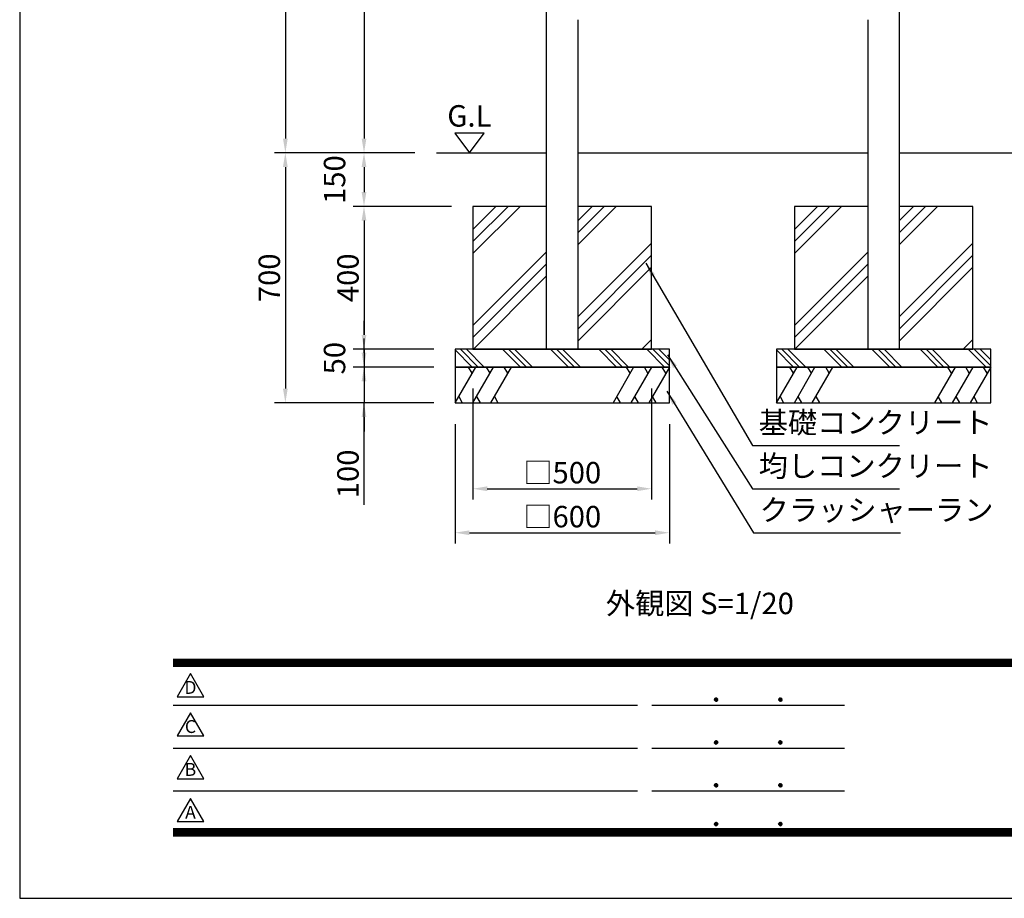
# Model space of a CAD drawing. Extents: x 0 to 8400, y 0 to 5940.
# Drawn here: x 0 to 2757, y 0 to 2460 of the extents above; entities that cross this region are included whole.
import ezdxf
from ezdxf.enums import TextEntityAlignment as Align

# ---------------------------------------------------------------- set-up
doc = ezdxf.new("R2010")
doc.units = 0
doc.header["$LTSCALE"] = 6
doc.layers.get('0').update_dxf_attribs({"linetype": 'CONTINUOUS'})
doc.layers.get('DEFPOINTS').update_dxf_attribs({"linetype": 'CONTINUOUS'})
for name, color, linetype in [('P002', 181, 'CONTINUOUS'), ('P019', 71, 'CONTINUOUS'), ('P919', 75, 'CONTINUOUS'), ('P_2DIM', 6, 'CONTINUOUS'), ('P_3TEXT', 60, 'CONTINUOUS'), ('P_5DRAWFRAME', 104, 'CONTINUOUS'), ('P_7THICK', 7, 'CONTINUOUS')]:
    doc.layers.add(name, color=color, linetype=linetype)
doc.styles.add('BIGFONT', font='simplex.shx', dxfattribs={"bigfont": 'bigfont.shx'})
doc.dimstyles.new('DIMBIGFONT$0', dxfattribs={"dimscale": 20, "dimtxt": 3, "dimasz": 2, "dimexe": 1.5, "dimexo": 3, "dimgap": 0.75, "dimtad": 1, "dimdec": 1, "dimdsep": 46, "dimtxsty": 'BIGFONT', "dimsah": 1, "dimcen": 0, "dimclrt": 230, "dimadec": 1, "dimazin": 2, "dimtfac": 0.6, "dimtdec": 1, "dimtofl": 0, "dimtmove": 2, "dimatfit": 3, "dimfxl": 1, "dimtvp": 1, "dimtolj": 1, "dimarcsym": 0})
doc.dimstyles.new('DIMBIGFONT$7', dxfattribs={"dimscale": 20, "dimtxt": 3, "dimasz": 2, "dimexe": 1.5, "dimexo": 3, "dimgap": 0.75, "dimtad": 1, "dimdec": 1, "dimdsep": 46, "dimtxsty": 'BIGFONT', "dimsah": 1, "dimcen": 0, "dimclrt": 230, "dimadec": 1, "dimazin": 2, "dimtfac": 0.6, "dimtdec": 1, "dimtofl": 0, "dimtmove": 0, "dimatfit": 3, "dimfxl": 1, "dimtvp": 1, "dimtolj": 1, "dimarcsym": 0})

# ---------------------------------------------------------------- blocks, each defined once
blk = doc.blocks.new('DFP3')
at = {"color": 0}
for p, q in [((21.5, 33.5), (408, 33.5)), ((21.5, 33.45), (408, 33.45)), ((21.5, 33.4), (408, 33.4)), ((21.5, 33.35), (408, 33.35)), ((21.5, 33.3), (408, 33.3)), ((21.5, 33.25), (408, 33.25)), ((21.5, 33.2), (408, 33.2)), ((21.5, 33.15), (408, 33.15)), ((21.5, 33.1), (408, 33.1)), ((21.5, 33.05), (408, 33.05)), ((21.5, 33), (408, 33)), ((21.5, 32.95), (408, 32.95)), ((21.5, 32.9), (408, 32.9)), ((21.5, 32.85), (408, 32.85)), ((21.5, 32.8), (408, 32.8)), ((21.5, 32.75), (408, 32.75)), ((21.5, 32.7), (408, 32.7)), ((21.5, 32.65), (408, 32.65)), ((21.5, 32.6), (408, 32.6)), ((21.5, 32.55), (408, 32.55)), ((21.5, 32.5), (408, 32.5)), ((97.25, 27.82), (97.5, 28.07)), ((97.25, 27.82), (97.5, 27.57)), ((97.26, 27.76), (97.56, 28.07)), ((97.26, 27.89), (97.56, 27.58)), ((97.27, 27.91), (97.41, 28.06)), ((97.27, 27.74), (97.41, 27.59)), ((97.28, 27.71), (97.61, 28.05)), ((97.28, 27.94), (97.61, 27.6)), ((97.31, 27.67), (97.66, 28.02)), ((97.31, 27.98), (97.66, 27.63)), ((97.34, 28.02), (97.69, 27.67)), ((97.34, 27.63), (97.69, 27.98)), ((97.38, 28.05), (97.72, 27.71)), ((97.38, 27.6), (97.72, 27.94)), ((97.43, 28.07), (97.74, 27.76)), ((97.43, 27.58), (97.74, 27.89)), ((97.5, 28.07), (97.75, 27.82)), ((97.5, 27.57), (97.75, 27.83)), ((97.58, 28.06), (97.74, 27.9)), ((97.58, 27.59), (97.74, 27.75)), ((106.25, 27.82), (106.5, 28.07)), ((106.25, 27.82), (106.5, 27.57)), ((106.26, 27.76), (106.56, 28.07)), ((106.26, 27.89), (106.56, 27.58)), ((106.27, 27.91), (106.41, 28.06)), ((106.27, 27.74), (106.41, 27.59)), ((106.28, 27.71), (106.61, 28.05)), ((106.28, 27.94), (106.61, 27.6)), ((106.31, 27.67), (106.66, 28.02)), ((106.31, 27.98), (106.66, 27.63)), ((106.34, 28.02), (106.69, 27.67)), ((106.34, 27.63), (106.69, 27.98)), ((106.38, 28.05), (106.72, 27.71)), ((106.38, 27.6), (106.72, 27.94)), ((106.43, 28.07), (106.74, 27.76)), ((106.43, 27.58), (106.74, 27.89)), ((106.5, 28.07), (106.75, 27.82)), ((106.5, 27.57), (106.75, 27.83)), ((106.58, 28.06), (106.74, 27.9)), ((106.58, 27.59), (106.74, 27.75)), ((21.5, 27.03), (86.5, 27.03)), ((88.5, 27.03), (115.5, 27.03)), ((97.25, 21.82), (97.5, 22.07)), ((97.26, 21.76), (97.56, 22.07)), ((97.27, 21.91), (97.41, 22.06)), ((97.43, 22.07), (97.74, 21.76)), ((97.5, 22.07), (97.75, 21.82)), ((97.58, 22.06), (97.74, 21.9)), ((106.25, 21.82), (106.5, 22.07)), ((106.26, 21.76), (106.56, 22.07)), ((106.27, 21.91), (106.41, 22.06)), ((106.43, 22.07), (106.74, 21.76)), ((106.5, 22.07), (106.75, 21.82)), ((106.58, 22.06), (106.74, 21.9)), ((21.5, 21.03), (86.5, 21.03)), ((88.5, 21.03), (115.5, 21.03)), ((97.25, 21.82), (97.5, 21.57)), ((97.26, 21.89), (97.56, 21.58)), ((97.27, 21.74), (97.41, 21.59)), ((97.28, 21.71), (97.61, 22.05)), ((97.28, 21.94), (97.61, 21.6)), ((97.31, 21.67), (97.66, 22.02)), ((97.31, 21.98), (97.66, 21.63)), ((97.34, 22.02), (97.69, 21.67)), ((97.34, 21.63), (97.69, 21.98)), ((97.38, 22.05), (97.72, 21.71)), ((97.38, 21.6), (97.72, 21.94)), ((97.43, 21.58), (97.74, 21.89)), ((97.5, 21.57), (97.75, 21.83)), ((97.58, 21.59), (97.74, 21.75)), ((106.25, 21.82), (106.5, 21.57)), ((106.26, 21.89), (106.56, 21.58)), ((106.27, 21.74), (106.41, 21.59)), ((106.28, 21.71), (106.61, 22.05)), ((106.28, 21.94), (106.61, 21.6)), ((106.31, 21.67), (106.66, 22.02)), ((106.31, 21.98), (106.66, 21.63)), ((106.34, 22.02), (106.69, 21.67)), ((106.34, 21.63), (106.69, 21.98)), ((106.38, 22.05), (106.72, 21.71)), ((106.38, 21.6), (106.72, 21.94)), ((106.43, 21.58), (106.74, 21.89)), ((106.5, 21.57), (106.75, 21.83)), ((106.58, 21.59), (106.74, 21.75)), ((97.25, 15.82), (97.5, 16.07)), ((97.25, 15.82), (97.5, 15.57)), ((97.26, 15.76), (97.56, 16.07)), ((97.26, 15.89), (97.56, 15.58)), ((97.27, 15.91), (97.41, 16.06)), ((97.27, 15.74), (97.41, 15.59)), ((97.28, 15.71), (97.61, 16.05)), ((97.28, 15.94), (97.61, 15.6)), ((97.31, 15.67), (97.66, 16.02)), ((97.31, 15.98), (97.66, 15.63)), ((97.34, 16.02), (97.69, 15.67)), ((97.34, 15.63), (97.69, 15.98)), ((97.38, 16.05), (97.72, 15.71)), ((97.38, 15.6), (97.72, 15.94)), ((97.43, 16.07), (97.74, 15.76)), ((97.43, 15.58), (97.74, 15.89)), ((97.5, 16.07), (97.75, 15.82)), ((97.5, 15.57), (97.75, 15.83)), ((97.58, 16.06), (97.74, 15.9)), ((97.58, 15.59), (97.74, 15.75)), ((106.25, 15.82), (106.5, 16.07)), ((106.25, 15.82), (106.5, 15.57)), ((106.26, 15.76), (106.56, 16.07)), ((106.26, 15.89), (106.56, 15.58)), ((106.27, 15.91), (106.41, 16.06)), ((106.27, 15.74), (106.41, 15.59)), ((106.28, 15.71), (106.61, 16.05)), ((106.28, 15.94), (106.61, 15.6)), ((106.31, 15.67), (106.66, 16.02)), ((106.31, 15.98), (106.66, 15.63)), ((106.34, 16.02), (106.69, 15.67)), ((106.34, 15.63), (106.69, 15.98)), ((106.38, 16.05), (106.72, 15.71)), ((106.38, 15.6), (106.72, 15.94)), ((106.43, 16.07), (106.74, 15.76)), ((106.43, 15.58), (106.74, 15.89)), ((106.5, 16.07), (106.75, 15.82)), ((106.5, 15.57), (106.75, 15.83)), ((106.58, 16.06), (106.74, 15.9)), ((106.58, 15.59), (106.74, 15.75)), ((21.5, 15.03), (86.5, 15.03)), ((88.5, 15.03), (115.5, 15.03)), ((21.5, 9.75), (408, 9.75)), ((21.5, 9.7), (408, 9.7)), ((97.25, 10.4), (97.5, 10.65)), ((97.25, 10.4), (97.5, 10.15)), ((97.26, 10.34), (97.56, 10.64)), ((97.26, 10.46), (97.56, 10.16)), ((97.27, 10.49), (97.41, 10.63)), ((97.27, 10.31), (97.41, 10.17)), ((97.28, 10.29), (97.61, 10.62)), ((97.28, 10.51), (97.61, 10.18)), ((97.31, 10.24), (97.66, 10.59)), ((97.31, 10.56), (97.66, 10.21)), ((97.34, 10.59), (97.69, 10.24)), ((97.34, 10.21), (97.69, 10.56)), ((97.38, 10.62), (97.72, 10.28)), ((97.38, 10.18), (97.72, 10.52)), ((97.43, 10.64), (97.74, 10.33)), ((97.43, 10.16), (97.74, 10.47)), ((97.5, 10.65), (97.75, 10.4)), ((97.5, 10.15), (97.75, 10.4)), ((97.58, 10.64), (97.74, 10.48)), ((97.58, 10.16), (97.74, 10.32)), ((106.25, 10.4), (106.5, 10.65)), ((106.25, 10.4), (106.5, 10.15)), ((106.26, 10.34), (106.56, 10.64)), ((106.26, 10.46), (106.56, 10.16)), ((106.27, 10.49), (106.41, 10.63)), ((106.27, 10.31), (106.41, 10.17)), ((106.28, 10.29), (106.61, 10.62)), ((106.28, 10.51), (106.61, 10.18)), ((106.31, 10.24), (106.66, 10.59)), ((106.31, 10.56), (106.66, 10.21)), ((106.34, 10.59), (106.69, 10.24)), ((106.34, 10.21), (106.69, 10.56)), ((106.38, 10.62), (106.72, 10.28)), ((106.38, 10.18), (106.72, 10.52)), ((106.43, 10.64), (106.74, 10.33)), ((106.43, 10.16), (106.74, 10.47)), ((106.5, 10.65), (106.75, 10.4)), ((106.5, 10.15), (106.75, 10.4)), ((106.58, 10.64), (106.74, 10.48)), ((106.58, 10.16), (106.74, 10.32)), ((21.5, 9.65), (408, 9.65)), ((21.5, 9.6), (408, 9.6)), ((21.5, 9.55), (408, 9.55)), ((21.5, 9.5), (408, 9.5)), ((21.5, 9.45), (408, 9.45)), ((21.5, 9.4), (408, 9.4)), ((21.5, 9.35), (408, 9.35)), ((21.5, 9.3), (408, 9.3)), ((21.5, 9.25), (408, 9.25)), ((21.5, 9.2), (408, 9.2)), ((21.5, 9.15), (408, 9.15)), ((21.5, 9.1), (408, 9.1)), ((21.5, 9.05), (408, 9.05)), ((21.5, 9), (408, 9)), ((21.5, 8.95), (408, 8.95)), ((21.5, 8.9), (408, 8.9)), ((21.5, 8.85), (408, 8.85)), ((21.5, 8.8), (408, 8.8)), ((21.5, 8.75), (408, 8.75))]:
    blk.add_line(p, q, dxfattribs=at)
for points in [[(23.91, 31.45), (22.04, 28.21), (25.79, 28.21)], [(23.91, 25.97), (22.04, 22.73), (25.79, 22.73)], [(23.91, 19.97), (22.04, 16.73), (25.79, 16.73)], [(23.91, 13.97), (22.04, 10.73), (25.79, 10.73)]]:
    blk.add_lwpolyline(points, close=True)
at = {"layer": 'DEFPOINTS', "color": 0}
for p, q in [((0, 297), (0, 0)), ((0, 0), (420, 0))]:
    blk.add_line(p, q, dxfattribs=at)
at = {"style": 'BIGFONT'}
for s, p in [('D', (23.91, 29.29)), ('C', (23.91, 23.81)), ('B', (23.91, 17.81)), ('A', (23.91, 11.81))]:
    blk.add_text(s, height=1.8, dxfattribs=at).set_placement(p, align=Align.MIDDLE)
at = {"color": 83, "style": 'BIGFONT'}
for tag, height, p in [('PROJECT1', 4, (283.38, 25.6)), ('DATE', 3, (344.68, 25.84)), ('SCALE', 3, (379.68, 25.84)), ('PROJECT2', 4, (284.2, 17.84)), ('PROJECT3', 4, (284.2, 10.57)), ('DWGNO', 3, (358.68, 10.57))]:
    blk.add_attdef(tag, text='', height=height, dxfattribs=at).set_placement(p, align=Align.BOTTOM_CENTER)
at = {"color": 83, "ltscale": 0.5, "style": 'BIGFONT', "flags": 8}
for tag, p in [('REV04', (26.47, 27.61)), ('REV03', (26.47, 21.7)), ('REV02', (26.47, 15.58)), ('REV01', (26.47, 10.33))]:
    blk.add_attdef(tag, text='', height=2, dxfattribs=at).set_placement(p, align=Align.BOTTOM_LEFT)
for tag, p in [('REVD4', (80.98, 27.61)), ('R4D', (92.67, 27.61)), ('R4C', (101.8, 27.61)), ('R4A', (110.92, 27.61)), ('REVD3', (80.98, 21.7)), ('R3D', (92.67, 21.7)), ('R3C', (101.8, 21.7)), ('R3A', (110.92, 21.7)), ('REVD2', (80.98, 15.58)), ('R2D', (92.67, 15.58)), ('R2C', (101.8, 15.58)), ('R2A', (110.92, 15.58)), ('REVD1', (80.98, 10.33)), ('R1D', (92.67, 10.33)), ('R1C', (101.8, 10.33)), ('R1A', (110.92, 10.33))]:
    blk.add_attdef(tag, text='', height=2, dxfattribs=at).set_placement(p, align=Align.BOTTOM_CENTER)
blk = doc.blocks.new('*D16')
at = {"layer": 'DEFPOINTS', "color": 0}
for p in [(1269.3, 1487.3), (1769.3, 1487.3), (1769.3, 1146.7)]:
    blk.add_point(p, dxfattribs=at)
at = {"layer": 'P_2DIM', "color": 0, "lineweight": -2}
for p, q in [((1269.3, 1427.3), (1269.3, 1116.7)), ((1769.3, 1427.3), (1769.3, 1116.7)), ((1309.3, 1146.7), (1729.3, 1146.7))]:
    blk.add_line(p, q, dxfattribs=at)
at = {"layer": 'P_2DIM', "color": 0}
for points in [[(1309.3, 1153.4), (1309.3, 1140), (1269.3, 1146.7)], [(1729.3, 1153.4), (1729.3, 1140), (1769.3, 1146.7)]]:
    blk.add_solid(points, dxfattribs=at)
at = {"layer": 'P_2DIM', "color": 230, "insert": (1519.3, 1191.7), "char_height": 60, "attachment_point": 5, "style": 'BIGFONT'}
blk.add_mtext('\\A1;□500', dxfattribs=at)
blk = doc.blocks.new('*D17')
at = {"layer": 'DEFPOINTS', "color": 0}
for p in [(1219.3, 1387.3), (1819.3, 1387.3), (1819.3, 1023.6)]:
    blk.add_point(p, dxfattribs=at)
at = {"layer": 'P_2DIM', "color": 0, "lineweight": -2}
for p, q in [((1219.3, 1327.3), (1219.3, 993.6)), ((1819.3, 1327.3), (1819.3, 993.6)), ((1259.3, 1023.6), (1779.3, 1023.6))]:
    blk.add_line(p, q, dxfattribs=at)
at = {"layer": 'P_2DIM', "color": 0}
for points in [[(1259.3, 1030.2), (1259.3, 1016.9), (1219.3, 1023.6)], [(1779.3, 1030.2), (1779.3, 1016.9), (1819.3, 1023.6)]]:
    blk.add_solid(points, dxfattribs=at)
at = {"layer": 'P_2DIM', "color": 230, "insert": (1519.3, 1068.6), "char_height": 60, "attachment_point": 5, "style": 'BIGFONT'}
blk.add_mtext('\\A1;□600', dxfattribs=at)
blk = doc.blocks.new('*D13')
at = {"layer": 'DEFPOINTS', "color": 0}
for p in [(1166.9, 2087.3), (964.2, 1937.3), (1269.3, 1937.3)]:
    blk.add_point(p, dxfattribs=at)
at = {"layer": 'P_2DIM', "color": 0, "lineweight": -2}
for p, q in [((1106.9, 2087.3), (934.2, 2087.3)), ((964.2, 2047.3), (964.2, 1977.3)), ((1209.3, 1937.3), (934.2, 1937.3))]:
    blk.add_line(p, q, dxfattribs=at)
at = {"layer": 'P_2DIM', "color": 0}
for points in [[(957.5, 2047.3), (970.9, 2047.3), (964.2, 2087.3)], [(957.5, 1977.3), (970.9, 1977.3), (964.2, 1937.3)]]:
    blk.add_solid(points, dxfattribs=at)
at = {"layer": 'P_2DIM', "color": 230, "insert": (881.7, 2012.3), "char_height": 60, "attachment_point": 5, "rotation": 90, "style": 'BIGFONT'}
blk.add_mtext('\\A1;150', dxfattribs=at)
blk = doc.blocks.new('*D15')
at = {"layer": 'DEFPOINTS', "color": 0}
for p in [(1219.3, 1487.3), (964.2, 1387.3), (1219.3, 1387.3)]:
    blk.add_point(p, dxfattribs=at)
at = {"layer": 'P_2DIM', "color": 0, "lineweight": -2}
for p, q in [((964.2, 1527.3), (964.2, 1567.3)), ((1159.3, 1487.3), (934.2, 1487.3)), ((964.2, 1487.3), (964.2, 1387.3)), ((1159.3, 1387.3), (934.2, 1387.3)), ((964.2, 1101.9), (964.2, 1387.3)), ((964.2, 1347.3), (964.2, 1307.3))]:
    blk.add_line(p, q, dxfattribs=at)
at = {"layer": 'P_2DIM', "color": 0}
for points in [[(957.5, 1527.3), (970.9, 1527.3), (964.2, 1487.3)], [(957.5, 1347.3), (970.9, 1347.3), (964.2, 1387.3)]]:
    blk.add_solid(points, dxfattribs=at)
at = {"layer": 'P_2DIM', "color": 230, "insert": (919.2, 1188.3), "char_height": 60, "attachment_point": 5, "rotation": 90, "style": 'BIGFONT'}
blk.add_mtext('\\A1;100', dxfattribs=at)
blk = doc.blocks.new('*D14')
at = {"layer": 'DEFPOINTS', "color": 0}
for p in [(1269.3, 1937.3), (964.2, 1537.3), (1219.3, 1537.3)]:
    blk.add_point(p, dxfattribs=at)
at = {"layer": 'P_2DIM', "color": 0, "lineweight": -2}
for p, q in [((1209.3, 1937.3), (934.2, 1937.3)), ((964.2, 1897.3), (964.2, 1577.3)), ((1159.3, 1537.3), (934.2, 1537.3))]:
    blk.add_line(p, q, dxfattribs=at)
at = {"layer": 'P_2DIM', "color": 0}
for points in [[(957.5, 1897.3), (970.9, 1897.3), (964.2, 1937.3)], [(957.5, 1577.3), (970.9, 1577.3), (964.2, 1537.3)]]:
    blk.add_solid(points, dxfattribs=at)
at = {"layer": 'P_2DIM', "color": 230, "insert": (919.2, 1737.3), "char_height": 60, "attachment_point": 5, "rotation": 90, "style": 'BIGFONT'}
blk.add_mtext('\\A1;400', dxfattribs=at)
blk = doc.blocks.new('*D12')
at = {"layer": 'DEFPOINTS', "color": 0}
for p in [(1166.9, 2087.3), (743.9, 1387.3), (1219.3, 1387.3)]:
    blk.add_point(p, dxfattribs=at)
at = {"layer": 'P_2DIM', "color": 0, "lineweight": -2}
for p, q in [((1106.9, 2087.3), (713.9, 2087.3)), ((743.9, 2047.3), (743.9, 1427.3)), ((1159.3, 1387.3), (713.9, 1387.3))]:
    blk.add_line(p, q, dxfattribs=at)
at = {"layer": 'P_2DIM', "color": 0}
for points in [[(737.2, 2047.3), (750.6, 2047.3), (743.9, 2087.3)], [(737.2, 1427.3), (750.6, 1427.3), (743.9, 1387.3)]]:
    blk.add_solid(points, dxfattribs=at)
at = {"layer": 'P_2DIM', "color": 230, "insert": (698.9, 1737.3), "char_height": 60, "attachment_point": 5, "rotation": 90, "style": 'BIGFONT'}
blk.add_mtext('\\A1;700', dxfattribs=at)
blk = doc.blocks.new('*D18')
at = {"layer": 'DEFPOINTS', "color": 0}
for p in [(1850.2, 3823), (743.9, 2087.3), (1166.9, 2087.3)]:
    blk.add_point(p, dxfattribs=at)
at = {"layer": 'P_2DIM', "color": 0, "lineweight": -2}
for p, q in [((1790.2, 3823), (713.9, 3823)), ((743.9, 3783), (743.9, 2127.3)), ((1106.9, 2087.3), (713.9, 2087.3))]:
    blk.add_line(p, q, dxfattribs=at)
at = {"layer": 'P_2DIM', "color": 0}
for points in [[(737.2, 3783), (750.6, 3783), (743.9, 3823)], [(737.2, 2127.3), (750.6, 2127.3), (743.9, 2087.3)]]:
    blk.add_solid(points, dxfattribs=at)
at = {"layer": 'P_2DIM', "color": 230, "insert": (683.2, 2955.1), "char_height": 60, "attachment_point": 5, "rotation": 90, "style": 'BIGFONT'}
blk.add_mtext('\\A1;(1736)', dxfattribs=at)
blk = doc.blocks.new('*D19')
at = {"layer": 'DEFPOINTS', "color": 0}
for p in [(1519.3, 3617.3), (964.2, 2087.3), (1166.9, 2087.3)]:
    blk.add_point(p, dxfattribs=at)
at = {"layer": 'P_2DIM', "color": 0, "lineweight": -2}
for p, q in [((1459.3, 3617.3), (934.2, 3617.3)), ((964.2, 3577.3), (964.2, 2127.3)), ((1106.9, 2087.3), (934.2, 2087.3))]:
    blk.add_line(p, q, dxfattribs=at)
at = {"layer": 'P_2DIM', "color": 0}
for points in [[(957.5, 3577.3), (970.9, 3577.3), (964.2, 3617.3)], [(957.5, 2127.3), (970.9, 2127.3), (964.2, 2087.3)]]:
    blk.add_solid(points, dxfattribs=at)
at = {"layer": 'P_2DIM', "color": 230, "insert": (919.2, 2852.3), "char_height": 60, "attachment_point": 5, "rotation": 90, "style": 'BIGFONT'}
blk.add_mtext('\\A1;1530', dxfattribs=at)
blk = doc.blocks.new('*D24')
at = {"layer": 'DEFPOINTS', "color": 0}
for p in [(1219.3, 1537.3), (964.2, 1487.3), (1219.3, 1487.3)]:
    blk.add_point(p, dxfattribs=at)
at = {"layer": 'P_2DIM', "color": 0, "lineweight": -2}
for p, q in [((964.2, 1577.3), (964.2, 1617.3)), ((1159.3, 1537.3), (934.2, 1537.3)), ((964.2, 1537.3), (964.2, 1487.3)), ((1159.3, 1487.3), (934.2, 1487.3)), ((964.2, 1447.3), (964.2, 1407.3))]:
    blk.add_line(p, q, dxfattribs=at)
at = {"layer": 'P_2DIM', "color": 0}
for points in [[(957.5, 1577.3), (970.9, 1577.3), (964.2, 1537.3)], [(957.5, 1447.3), (970.9, 1447.3), (964.2, 1487.3)]]:
    blk.add_solid(points, dxfattribs=at)
at = {"layer": 'P_2DIM', "color": 230, "insert": (881.7, 1512.3), "char_height": 60, "attachment_point": 5, "rotation": 90, "style": 'BIGFONT'}
blk.add_mtext('\\A1;50', dxfattribs=at)

msp = doc.modelspace()

# ---------------------------------------------------------------- hatches: boundary and pattern name
at = {"layer": 'P919'}
h = msp.add_hatch(dxfattribs=at)
h.set_pattern_fill('PLAST', color=256, scale=30, angle=45, style=0)
h.set_pattern_definition([(45, (913.55, -7979.57), (-134.704, 134.704), []), (45, (896.7, -7962.74), (-134.704, 134.704), []), (45, (879.87, -7945.9), (-134.704, 134.704), [])])
h.paths.add_polyline_path([(1474.739, 1937.282), (1269.289, 1937.282), (1269.289, 1537.282), (1474.739, 1537.282)])
h.paths.add_polyline_path([(1769.289, 1937.282), (1563.839, 1937.282), (1563.839, 1537.282), (1769.289, 1537.282)])
h = msp.add_hatch(dxfattribs=at)
h.set_pattern_fill('PLAST', color=256, scale=30, angle=45, style=0)
h.set_pattern_definition([(45, (1813.55, -7979.57), (-134.704, 134.704), []), (45, (1796.7, -7962.74), (-134.704, 134.704), []), (45, (1779.87, -7945.9), (-134.704, 134.704), [])])
h.paths.add_polyline_path([(2374.739, 1937.282), (2169.289, 1937.282), (2169.289, 1537.282), (2374.739, 1537.282)])
h.paths.add_polyline_path([(2669.289, 1937.282), (2463.839, 1937.282), (2463.839, 1537.282), (2669.289, 1537.282)])
h = msp.add_hatch(dxfattribs=at)
h.set_pattern_fill('PLAST', color=256, scale=15, angle=315, style=0)
h.set_pattern_definition([(315, (-52069.985, 2e-11), (67.35192, 67.35192), []), (315, (-52061.57, 8.42), (67.35192, 67.35192), []), (315, (-52053.15, 16.84), (67.35192, 67.35192), [])])
h.paths.add_polyline_path([(1219.289, 1487.282), (1819.289, 1487.282), (1819.289, 1537.282), (1219.289, 1537.282)])
h = msp.add_hatch(dxfattribs=at)
h.set_pattern_fill('PLAST', color=256, scale=15, angle=315, style=0)
h.set_pattern_definition([(315, (-51169.985, 2e-11), (67.35192, 67.35192), []), (315, (-51161.57, 8.42), (67.35192, 67.35192), []), (315, (-51153.15, 16.84), (67.35192, 67.35192), [])])
h.paths.add_polyline_path([(2119.289, 1487.282), (2719.289, 1487.282), (2719.289, 1537.282), (2119.289, 1537.282)])

# ---------------------------------------------------------------- linework, layer by layer
at = {"layer": 'P002'}
for p, q in [((1474.739, 2509.282), (1474.739, 1537.282)), ((2463.839, 1537.282), (2463.839, 2509.282)), ((1563.839, 1537.282), (1563.839, 2459.982)), ((2374.739, 2459.982), (2374.739, 1537.282)), ((1474.739, 1537.282), (1563.839, 1537.282)), ((2374.739, 1537.282), (2463.839, 1537.282))]:
    msp.add_line(p, q, dxfattribs=at)
at = {"layer": 'P019'}
for points in [[(1474.739, 1937.282), (1269.289, 1937.282), (1269.289, 1537.282), (1769.289, 1537.282), (1769.289, 1937.282), (1563.839, 1937.282)], [(2374.739, 1937.282), (2169.289, 1937.282), (2169.289, 1537.282), (2669.289, 1537.282), (2669.289, 1937.282), (2463.839, 1937.282)]]:
    msp.add_lwpolyline(points, dxfattribs=at)
for points in [[(1219.289, 1487.282), (1819.289, 1487.282), (1819.289, 1537.282), (1219.289, 1537.282)], [(2119.289, 1487.282), (2719.289, 1487.282), (2719.289, 1537.282), (2119.289, 1537.282)], [(1219.289, 1387.282), (1819.289, 1387.282), (1819.289, 1487.282), (1219.289, 1487.282)], [(2119.289, 1387.282), (2719.289, 1387.282), (2719.289, 1487.282), (2119.289, 1487.282)]]:
    msp.add_lwpolyline(points, close=True, dxfattribs=at)
at = {"layer": 'P919'}
for p, q in [((1219.289, 1387.282), (1277.024, 1487.282)), ((1267.024, 1469.962), (1257.024, 1487.282)), ((1269.289, 1387.282), (1327.024, 1487.282)), ((1317.024, 1469.962), (1307.024, 1487.282)), ((1319.289, 1387.282), (1377.024, 1487.282)), ((1367.024, 1469.962), (1357.024, 1487.282)), ((1719.289, 1487.282), (1661.554, 1387.282)), ((1709.289, 1469.962), (1699.289, 1487.282)), ((1769.289, 1487.282), (1711.554, 1387.282)), ((1759.289, 1469.962), (1749.289, 1487.282)), ((1819.289, 1487.282), (1761.554, 1387.282)), ((1809.289, 1469.962), (1799.289, 1487.282)), ((2119.289, 1387.282), (2177.024, 1487.282)), ((2167.024, 1469.962), (2157.024, 1487.282)), ((2169.289, 1387.282), (2227.024, 1487.282)), ((2217.024, 1469.962), (2207.024, 1487.282)), ((2219.289, 1387.282), (2277.024, 1487.282)), ((2267.024, 1469.962), (2257.024, 1487.282)), ((2619.289, 1487.282), (2561.554, 1387.282)), ((2609.289, 1469.962), (2599.289, 1487.282)), ((2669.289, 1487.282), (2611.554, 1387.282)), ((2659.289, 1469.962), (2649.289, 1487.282)), ((2719.289, 1487.282), (2661.554, 1387.282)), ((2709.289, 1469.962), (2699.289, 1487.282)), ((1229.289, 1404.603), (1239.289, 1387.282)), ((1279.289, 1404.603), (1289.289, 1387.282)), ((1329.289, 1404.603), (1339.289, 1387.282)), ((1671.554, 1404.603), (1681.554, 1387.282)), ((1721.554, 1404.603), (1731.554, 1387.282)), ((1771.554, 1404.603), (1781.554, 1387.282)), ((2129.289, 1404.603), (2139.289, 1387.282)), ((2179.289, 1404.603), (2189.289, 1387.282)), ((2229.289, 1404.603), (2239.289, 1387.282)), ((2571.554, 1404.603), (2581.554, 1387.282)), ((2621.554, 1404.603), (2631.554, 1387.282)), ((2671.554, 1404.603), (2681.554, 1387.282))]:
    msp.add_line(p, q, dxfattribs=at)
at = {"layer": 'P_3TEXT'}
msp.add_lwpolyline([(1259.647, 2087.282), (1300.487, 2142.616), (1218.807, 2142.616)], close=True, dxfattribs=at)
at = {"layer": 'P_7THICK'}
for p, q in [((1166.907, 2087.282), (1474.739, 2087.282)), ((1563.839, 2087.282), (2374.739, 2087.282)), ((2463.839, 2087.282), (2926.913, 2087.282))]:
    msp.add_line(p, q, dxfattribs=at)

# ---------------------------------------------------------------- block references
at = {"layer": 'P_5DRAWFRAME', "xscale": 20, "yscale": 20, "zscale": 20}
msp.add_blockref('DFP3', (0, 0), dxfattribs=at)

# ---------------------------------------------------------------- texts
at = {"layer": 'P_2DIM', "color": 230, "char_height": 60, "attachment_point": 7, "style": 'BIGFONT'}
for s, insert in [('基礎コンクリート', (2069.389, 1283.247)), ('均しコンクリート', (2069.389, 1161.7)), ('クラッシャーラン', (2072.034, 1038.567))]:
    msp.add_mtext(s, dxfattribs=dict(at, insert=insert))
at = {"layer": 'P_3TEXT', "style": 'BIGFONT'}
msp.add_text('G.L', height=60, dxfattribs=at).set_placement((1259.249, 2160.667), align=Align.CENTER)
at = {"layer": 'P_3TEXT', "insert": (1641.484, 855.583), "char_height": 60, "attachment_point": 1, "style": 'BIGFONT'}
msp.add_mtext('外観図 S=1/20', dxfattribs=at)

# ---------------------------------------------------------------- dimensions: what is measured, and where the dimension line sits
at = {"layer": 'P_2DIM'}
dim = msp.add_linear_dim(base=(743.894, 2087.282), p1=(1850.157, 3822.995), p2=(1166.907, 2087.282), angle=90, text='(<>)', dimstyle='DIMBIGFONT$0', override={"dimdec": 0}, dxfattribs=at)
dim.commit()
dim.dimension.update_dxf_attribs({"geometry": '*D18', "text_midpoint": (683.18, 2955.139)})
dim = msp.add_linear_dim(base=(964.193, 2087.282), p1=(1519.289, 3617.282), p2=(1166.907, 2087.282), angle=90, dimstyle='DIMBIGFONT$0', dxfattribs=at)
dim.commit()
dim.dimension.update_dxf_attribs({"geometry": '*D19', "text_midpoint": (919.193, 2852.282)})
for base, p1, p2, override, picture, middle in [((743.894, 1387.282), (1166.907, 2087.282), (1219.289, 1387.282), {"dimsah": 0, "dimadec": 1, "dimazin": 2}, '*D12', (698.894, 1737.282)), ((964.193, 1937.282), (1166.907, 2087.282), (1269.289, 1937.282), {"dimsah": 0, "dimadec": 1, "dimazin": 2}, '*D13', (881.693, 2012.282)), ((964.193, 1537.282), (1269.289, 1937.282), (1219.289, 1537.282), {"dimsah": 0, "dimadec": 1, "dimazin": 2}, '*D14', (919.193, 1737.282)), ((964.193, 1487.282), (1219.289, 1537.282), (1219.289, 1487.282), {"dimtofl": 1}, '*D24', (881.693, 1512.282))]:
    dim = msp.add_linear_dim(base=base, p1=p1, p2=p2, angle=90, dimstyle='DIMBIGFONT$0', override=override, dxfattribs=at)
    dim.commit()
    dim.dimension.update_dxf_attribs({"geometry": picture, "text_midpoint": middle})
dim = msp.add_linear_dim(base=(964.193, 1387.282), p1=(1219.289, 1487.282), p2=(1219.289, 1387.282), angle=90, dimstyle='DIMBIGFONT$0', override={"dimsah": 0, "dimtmove": 1}, dxfattribs=at)
dim.commit()
dim.dimension.update_dxf_attribs({"geometry": '*D15', "text_midpoint": (948.402, 1188.33), "dimtype": 160})
for base, p1, p2, picture, middle in [((1769.289, 1146.7), (1269.289, 1487.282), (1769.289, 1487.282), '*D16', (1519.289, 1191.7)), ((1819.289, 1023.567), (1219.289, 1387.282), (1819.289, 1387.282), '*D17', (1519.289, 1068.567))]:
    dim = msp.add_linear_dim(base=base, p1=p1, p2=p2, text='□<>', dimstyle='DIMBIGFONT$0', override={"dimsah": 0, "dimadec": 1, "dimazin": 2}, dxfattribs=at)
    dim.commit()
    dim.dimension.update_dxf_attribs({"geometry": picture, "text_midpoint": middle})

# ---------------------------------------------------------------- leaders
at = {"layer": 'P_2DIM', "annotation_type": 0, "has_hookline": 1, "hookline_direction": 0, "text_width": 394.286}
for points in [[(1753.046, 1778.571), (2052.389, 1268.247), (2054.389, 1268.247)], [(1813.668, 1522.019), (2052.389, 1146.7), (2054.389, 1146.7)], [(1812.293, 1419.572), (2055.034, 1023.567), (2057.034, 1023.567)]]:
    msp.add_leader(points, dimstyle='DIMBIGFONT$7', override={"dimadec": 1, "dimazin": 2}, dxfattribs=at)

doc.saveas('drawing.dxf')
